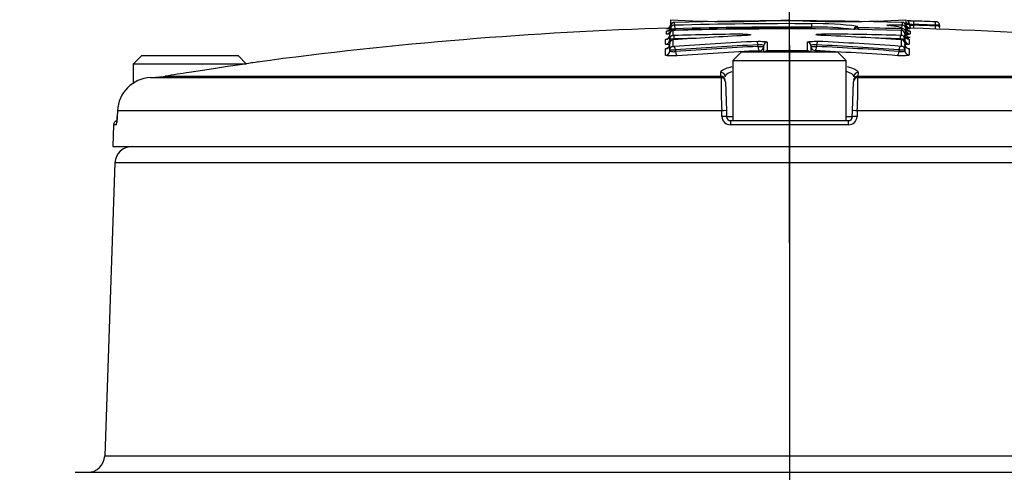
# Paper-space layout 'Sheet1' of a CAD drawing. Units: millimetres. Extents: x 0 to 4158, y 0 to 2940.
# Drawn here: x 2673 to 2788, y 1576 to 1629 of the extents above; entities that cross this region are included whole.
import ezdxf
from ezdxf.enums import TextEntityAlignment as Align
from ezdxf.lldxf.tags import DXFTag

# ---------------------------------------------------------------- set-up
doc = ezdxf.new("R2010")
doc.units = ezdxf.units.MM
doc.header["$LTSCALE"] = 7
for name, color, linetype in [('center line', 7, 'Continuous'), ('Default', 7, 'Continuous'), ('tangent', 7, 'Continuous'), ('TSH-1', 7, 'Continuous'), ('visible', 7, 'Continuous')]:
    doc.layers.add(name, color=color, linetype=linetype)
doc.styles.add('SEACAD_Arial', font='arial.ttf')
tags = doc.linetypes.add('CENTER2', pattern=[28.575, 19.05, -3.175, 3.175, -3.175]).pattern_tags.tags
tags[10:11] = [DXFTag(74, 4), DXFTag(75, 0), DXFTag(340, '0'), DXFTag(46, 0.0), DXFTag(50, 0.0), DXFTag(44, 0.0), DXFTag(45, 0.0)]
tags[8:9] = [DXFTag(74, 4), DXFTag(75, 0), DXFTag(340, '0'), DXFTag(46, 0.0), DXFTag(50, 0.0), DXFTag(44, 0.0), DXFTag(45, 0.0)]
tags[6:7] = [DXFTag(74, 4), DXFTag(75, 0), DXFTag(340, '0'), DXFTag(46, 0.0), DXFTag(50, 0.0), DXFTag(44, 0.0), DXFTag(45, 0.0)]
tags[4:5] = [DXFTag(74, 4), DXFTag(75, 0), DXFTag(340, '0'), DXFTag(46, 0.0), DXFTag(50, 0.0), DXFTag(44, 0.0), DXFTag(45, 0.0)]
doc.dimstyles.new('ISO-InstDr', dxfattribs={"dimtxt": 22.4, "dimasz": 31.36, "dimexe": 11.2, "dimexo": 11.2, "dimgap": 5.6, "dimtad": 1, "dimdec": 0, "dimzin": 0, "dimdsep": 46, "dimtxsty": 'SEACAD_Arial', "dimblk1": '_SE_FILLED', "dimblk2": '_SE_FILLED', "dimsah": 1, "dimcen": 11.2, "dimadec": 0, "dimazin": 0, "dimtfac": 0.5, "dimtofl": 0, "dimtmove": 0, "dimatfit": 3, "dimfxl": 1, "dimtzin": 0, "dimarcsym": 0})

# ---------------------------------------------------------------- blocks, each defined once
blk = doc.blocks.new('SE10')
at = {"layer": 'center line', "color": 7, "linetype": 'CENTER2'}
blk.add_line((2763.22, 1626.12), (2763.22, 1208.12), dxfattribs=at)
at = {"layer": 'tangent', "color": 7, "linetype": 'Continuous'}
for p, q in [((2749.75, 1628.82), (2749.75, 1628.5)), ((2776.43, 1628.5), (2776.43, 1628.82)), ((2777.72, 1628.99), (2777.71, 1628.59)), ((2780.25, 1628.9), (2780.24, 1628.51)), ((2748.87, 1627.47), (2748.87, 1627.79)), ((2749.62, 1627.87), (2749.62, 1627.3)), ((2749.86, 1628.09), (2749.85, 1628.49)), ((2749.86, 1628.09), (2749.86, 1627.94)), ((2749.86, 1627.88), (2749.86, 1627.94)), ((2765.83, 1628.28), (2765.83, 1628.68)), ((2765.83, 1628.13), (2765.83, 1628.28)), ((2765.83, 1628.07), (2765.83, 1628.13)), ((2771.14, 1628.37), (2771.14, 1628.22)), ((2771.24, 1628.21), (2771.24, 1628.01)), ((2776.3, 1627.32), (2776.3, 1627.88)), ((2776.33, 1628.5), (2776.31, 1628.1)), ((2776.32, 1628.09), (2776.32, 1627.89)), ((2777.21, 1628.51), (2777.71, 1628.51)), ((2777.3, 1627.8), (2777.3, 1627.48)), ((2777.71, 1628.51), (2777.7, 1628.15)), ((2777.71, 1628.59), (2777.71, 1628.51)), ((2780.24, 1628.43), (2780.22, 1628.06)), ((2780.24, 1628.43), (2780.24, 1628.51)), ((2748.75, 1626.28), (2748.75, 1626.84)), ((2749.62, 1626.77), (2749.62, 1626.03)), ((2749.73, 1627.3), (2749.74, 1626.9)), ((2749.74, 1626.9), (2749.74, 1626.79)), ((2757.78, 1627.46), (2757.78, 1627.29)), ((2760.62, 1626.53), (2760.62, 1625.52)), ((2765.31, 1625.52), (2765.31, 1626.53)), ((2767.21, 1627.31), (2767.21, 1627.48)), ((2776.19, 1626.92), (2776.2, 1627.31)), ((2776.19, 1626.8), (2776.19, 1626.92)), ((2776.3, 1626.05), (2776.3, 1626.79)), ((2777.18, 1626.86), (2777.18, 1626.3)), ((2748.75, 1625.01), (2748.75, 1625.75)), ((2749.91, 1625.63), (2749.91, 1625.44)), ((2759.54, 1626.02), (2759.54, 1626.21)), ((2759.54, 1626.02), (2760.22, 1626.02)), ((2759.72, 1625.37), (2759.72, 1625.53)), ((2760.72, 1625.51), (2760.72, 1625.37)), ((2765.21, 1625.51), (2765.21, 1625.37)), ((2765.71, 1626.03), (2766.39, 1626.03)), ((2766.21, 1625.53), (2766.21, 1625.37)), ((2766.39, 1626.22), (2766.39, 1626.03)), ((2776.02, 1625.45), (2776.02, 1625.64)), ((2777.18, 1625.77), (2777.18, 1625.03)), ((2690.34, 1622.56), (2755.22, 1622.56)), ((2755.22, 1622.56), (2755.21, 1622.99)), ((2771.24, 1622.99), (2771.22, 1622.56)), ((2771.22, 1622.56), (2836.11, 1622.56)), ((2755.31, 1618.53), (2684.77, 1618.53)), ((2755.33, 1617.85), (2755.31, 1618.53)), ((2771.14, 1618.53), (2771.11, 1617.85)), ((2841.68, 1618.53), (2771.14, 1618.53)), ((2755.88, 1617.85), (2756.6, 1617.85)), ((2769.85, 1617.85), (2770.56, 1617.85)), ((2684.61, 1616.89), (2684.31, 1616.89)), ((2770.11, 1616.89), (2756.34, 1616.89)), ((2841.96, 1612.44), (2684.48, 1612.44)), ((2683.29, 1578.3), (2843.16, 1578.3))]:
    blk.add_line(p, q, dxfattribs=at)
for centre, radius, start, end in [((2749.84, 1628.2), 0.622, 89.2669, 98.5177), ((2776.33, 1628.17), 0.664, 81.8108, 90.4714), ((2756.16, 1744.89), 117, 266.4317, 266.6191), ((2749.88, 1620.46), 7.4, 97.0347, 97.7721), ((2749.67, 1639.66), 11.57, 268.4714, 270.9481), ((2749.81, 1628.97), 0.48, 262.5631, 274.5346), ((2763.22, 1163.03), 465.65, 89.6786, 91.6459), ((2763.22, 1163.03), 465.25, 89.6786, 91.6459), ((2763.22, 1163.03), 465.1, 89.6785, 91.6465), ((2763.22, 1163.03), 465.24, 88.3865, 89.0124), ((2763.22, 1163.03), 465.65, 88.3876, 88.489), ((2776.36, 1628.95), 0.451, 265.1049, 277.8643), ((2776.49, 1635.98), 8.29, 270.9782, 272.1897), ((2776.62, 1625), 3.62, 80.7018, 86.9532), ((2776.44, 1622.43), 5.44, 80.856, 81.8996), ((2777.75, 1631.56), 2.97, 259.4954, 269.2029), ((2764.54, 1213.76), 414.58, 88.2359, 88.2367), ((2763.22, 1163.03), 465.78, 87.9067, 88.2181), ((2763.22, 1163.03), 465.7, 87.9063, 88.2178), ((2780.18, 1625.95), 2.48, 77.0374, 88.6941), ((2749.57, 1633.87), 6.97, 267.2484, 271.3602), ((2763.22, 1163.03), 464.46, 90.6716, 91.6653), ((2763.22, 1163.03), 464.06, 91.3444, 91.6653), ((2763.22, 1163.03), 464.46, 88.3985, 89.5077), ((2763.22, 1163.03), 464.06, 88.3985, 88.7586), ((2776.36, 1633.88), 6.96, 268.6505, 272.7664), ((2776.66, 1632.79), 5.35, 271.9017, 276.8406), ((2749.66, 1633.74), 8.12, 267.0229, 271.792), ((2763.22, 1163.03), 462.48, 89.7536, 90.3105), ((2776.27, 1633.74), 8.11, 268.2168, 272.9939), ((2759.32, 1622.77), 4.1, 182.9243, 185.3513), ((2835.24, 1621.91), 80, 179.6584, 182.4211), ((2691.25, 1621.91), 79.96, 357.5781, 0.3423), ((2767.13, 1622.77), 4.1, 354.6487, 357.0757), ((2756.33, 1617.89), 1, 182.22, 270.1449), ((2770.11, 1617.89), 1, 269.8009, 357.8342)]:
    blk.add_arc(centre, radius, start, end, dxfattribs=at)
for centre, major_axis, ratio, start_param, end_param in [((2748.86, 1628.29), (-0.5, 0), 0.999227, 1.601635, 3.141593), ((2748.86, 1627.97), (-0.5, 0), 0.998541, 2.867278, 3.141593), ((2771.14, 1627.82), (0.4, 0), 0.997666, 1.553814, 2.623646), ((2776.41, 1628.1), (0.4, 0), 0.998542, 0, 1.54248), ((2777.31, 1628.3), (0.5, 0), 0.999227, 3.141593, 4.682134), ((2777.31, 1627.98), (0.5, 0), 0.998541, 3.141593, 4.682134), ((2748.74, 1627.34), (-0.5, 0), 0.997202, 1.601898, 3.141593), ((2748.74, 1626.78), (-0.5, 0), 0.995991, 2.983738, 3.141593), ((2759.4, 1626.21), (-0.02, 0.4), 0.350744, 4.695169, 6.167276), ((2760.62, 1626.13), (0.4, 0), 0.993919, 1.576385, 3.141593), ((2766.53, 1626.22), (-0.019, -0.4), 0.35077, 3.257503, 4.72922), ((2776.29, 1626.92), (0.4, 0), 0.995993, 0, 1.542743), ((2777.19, 1627.36), (0.5, 0), 0.997202, 3.141593, 4.682397), ((2777.19, 1626.79), (0.5, 0), 0.995991, 3.141593, 4.682397), ((2748.74, 1626.25), (0.5, 0), 0.994851, 4.743491, 6.283185), ((2748.74, 1625.51), (0.5, 0), 0.993257, 4.743491, 6.283185), ((2749.77, 1625.63), (-0.029, 0.399), 0.350299, 4.686854, 6.158961), ((2779.48, 1163.03), (0, 463.67), 0.936332, 0.045942, 0.068163), ((2779.48, 1163.03), (0, 463.48), 0.936332, 0.045961, 0.068191), ((2750.09, 1625.44), (-0.036, 0.499), 0.350299, 1.545251, 3.015395), ((2759.72, 1626.02), (-0.025, 0.499), 0.350744, 1.553569, 3.023713), ((2759.72, 1626.02), (0.5, 0), 0.993916, 4.71991, 6.283185), ((2766.21, 1626.03), (-0.5, 0), 0.993916, 0, 1.564384), ((2766.21, 1626.03), (-0.024, -0.499), 0.350769, 0.11788, 1.587634), ((2746.9, 1163.03), (0, 463.65), 0.936329, 6.216065, 6.238284), ((2746.9, 1163.03), (0, 463.46), 0.936329, 6.216037, 6.238266), ((2775.84, 1625.45), (-0.036, -0.499), 0.350332, 0.126199, 1.595953), ((2776.16, 1625.64), (-0.029, -0.399), 0.350333, 3.265819, 4.737535), ((2777.19, 1626.26), (0.5, 0), 0.994849, 3.141593, 4.682397), ((2777.19, 1625.52), (0.5, 0), 0.993257, 3.141593, 4.682397), ((2755.22, 1622.5), (-0.5, -0.017), 0.988593, 3.141593, 4.695102), ((2755.23, 1622.06), (-0.5, -0.017), 0.987655, 3.141593, 4.695102), ((2755.24, 1621.89), (-0.5, -0.017), 0.999063, 3.141593, 4.682145), ((2771.21, 1622.06), (-0.5, 0.017), 0.987655, 4.729676, 6.283185), ((2771.21, 1621.89), (-0.5, 0.017), 0.999063, 4.742633, 6.283185), ((2771.23, 1622.5), (-0.5, 0.017), 0.988593, 4.729676, 6.283185), ((2755.36, 1618.51), (-0.5, -0.017), 0.038569, 3.141593, 4.811594), ((2771.09, 1618.51), (-0.5, 0.017), 0.038569, 4.613184, 6.283185), ((2755.38, 1617.84), (-0.5, -0.017), 0.038556, 3.141593, 4.811262), ((2756.38, 1616.87), (0, -0.5), 0.087264, 3.141593, 4.677482), ((2770.07, 1616.87), (0, 0.5), 0.087264, 4.747296, 6.283185), ((2771.06, 1617.84), (-0.5, 0.017), 0.038556, 4.613516, 6.283185), ((2685.11, 1616.87), (0, 0.5), 0.996185, 1.107779, 1.53589)]:
    blk.add_ellipse(centre, major_axis=major_axis, ratio=ratio, start_param=start_param, end_param=end_param, dxfattribs=at)
for points, knots in [([(2749.36, 1627.97), (2749.36, 1627.96), (2749.41, 1627.94), (2749.6, 1627.94), (2749.73, 1627.94), (2749.86, 1627.94)], [0, 0, 0, 0, 0.5, 0.5, 1, 1, 1, 1]), ([(2771.14, 1628.22), (2771.14, 1628.21), (2771.14, 1628.21), (2771.14, 1628.21), (2771.15, 1628.21), (2771.15, 1628.21), (2771.16, 1628.21), (2771.16, 1628.21), (2771.17, 1628.21), (2771.18, 1628.21), (2771.19, 1628.21), (2771.2, 1628.21), (2771.21, 1628.21), (2771.22, 1628.21), (2771.23, 1628.21), (2771.24, 1628.21)], [0, 0, 0, 0, 0.141026, 0.141026, 0.141026, 0.356325, 0.356325, 0.356325, 0.57111, 0.57111, 0.57111, 0.785543, 0.785543, 0.785543, 1, 1, 1, 1]), ([(2774.83, 1628.46), (2774.71, 1628.47), (2774.64, 1628.48), (2774.58, 1628.5), (2774.61, 1628.51), (2774.75, 1628.52), (2774.87, 1628.53), (2775.16, 1628.53), (2775.33, 1628.53), (2775.5, 1628.52)], [0, 0, 0, 0, 0.25, 0.25, 0.5, 0.5, 0.75, 0.75, 1, 1, 1, 1]), ([(2776.3, 1627.88), (2776.3, 1627.88), (2776.3, 1627.88), (2776.3, 1627.89), (2776.3, 1627.89), (2776.29, 1627.89), (2776.29, 1627.89), (2776.28, 1627.89), (2776.27, 1627.89), (2776.27, 1627.89), (2776.26, 1627.89), (2776.25, 1627.89), (2776.24, 1627.89), (2776.23, 1627.89), (2776.21, 1627.89), (2776.2, 1627.89)], [0, 0, 0, 0, 0.140622, 0.140622, 0.140622, 0.356156, 0.356156, 0.356156, 0.571082, 0.571082, 0.571082, 0.785525, 0.785525, 0.785525, 1, 1, 1, 1]), ([(2776.32, 1628.09), (2776.33, 1628.09), (2776.34, 1628.09), (2776.35, 1628.09), (2776.36, 1628.09), (2776.37, 1628.09), (2776.38, 1628.09), (2776.39, 1628.09), (2776.4, 1628.09), (2776.4, 1628.09), (2776.41, 1628.09), (2776.42, 1628.09), (2776.42, 1628.09), (2776.42, 1628.09), (2776.42, 1628.09), (2776.42, 1628.1)], [0, 0, 0, 0, 0.160649, 0.160649, 0.160649, 0.369906, 0.369906, 0.369906, 0.579676, 0.579676, 0.579676, 0.789852, 0.789852, 0.789852, 1, 1, 1, 1]), ([(2777.21, 1628.7), (2777.21, 1628.7), (2777.15, 1628.7), (2777, 1628.7), (2776.91, 1628.7), (2776.83, 1628.7)], [0, 0, 0, 0, 0.5, 0.5, 0.8478987, 0.8478987, 0.8478987, 0.8478987]), ([(2780.74, 1628.5), (2780.74, 1628.5), (2780.68, 1628.5), (2780.5, 1628.5), (2780.37, 1628.5), (2780.24, 1628.51)], [0, 0, 0, 0, 0.5, 0.5, 1, 1, 1, 1]), ([(2749.23, 1627.44), (2749.21, 1627.44), (2749.19, 1627.44), (2749.07, 1627.44), (2749, 1627.45), (2748.9, 1627.46), (2748.87, 1627.46), (2748.87, 1627.47)], [0.4469652, 0.4469652, 0.4469652, 0.4469652, 0.5, 0.5, 0.75, 0.75, 1, 1, 1, 1]), ([(2749.24, 1626.78), (2749.24, 1626.76), (2749.29, 1626.74), (2749.4, 1626.72), (2749.42, 1626.72), (2749.44, 1626.72)], [0, 0, 0, 0, 0.5, 0.5, 0.6002582, 0.6002582, 0.6002582, 0.6002582]), ([(2749.62, 1627.3), (2749.62, 1627.3), (2749.63, 1627.3), (2749.63, 1627.3), (2749.63, 1627.3), (2749.63, 1627.3), (2749.64, 1627.3), (2749.65, 1627.3), (2749.65, 1627.3), (2749.66, 1627.3), (2749.67, 1627.3), (2749.68, 1627.3), (2749.69, 1627.3), (2749.7, 1627.3), (2749.71, 1627.3), (2749.73, 1627.3)], [0, 0, 0, 0, 0.144303, 0.144303, 0.144303, 0.358689, 0.358689, 0.358689, 0.572478, 0.572478, 0.572478, 0.78624, 0.78624, 0.78624, 1, 1, 1, 1]), ([(2757.78, 1627.46), (2757.99, 1627.47), (2758.19, 1627.46), (2758.51, 1627.44), (2758.62, 1627.43), (2758.7, 1627.39), (2758.67, 1627.37), (2758.53, 1627.34), (2758.47, 1627.33), (2758.31, 1627.32), (2758.23, 1627.31), (2758.13, 1627.31)], [0, 0, 0, 0, 0.25, 0.25, 0.5, 0.5, 0.75, 0.75, 0.875, 0.875, 1, 1, 1, 1]), ([(2759.4, 1626.61), (2759.47, 1626.62), (2759.54, 1626.62), (2759.68, 1626.62), (2759.76, 1626.62), (2759.97, 1626.62), (2760.11, 1626.62), (2760.35, 1626.6), (2760.45, 1626.59), (2760.58, 1626.56), (2760.62, 1626.54), (2760.62, 1626.53)], [0, 0, 0, 0, 0.125, 0.125, 0.25, 0.25, 0.5, 0.5, 0.75, 0.75, 1, 1, 1, 1]), ([(2765.31, 1626.53), (2765.31, 1626.54), (2765.32, 1626.55), (2765.35, 1626.56), (2765.38, 1626.57), (2765.48, 1626.59), (2765.58, 1626.6), (2765.82, 1626.62), (2765.96, 1626.62), (2766.24, 1626.63), (2766.39, 1626.62), (2766.53, 1626.62)], [0, 0, 0, 0, 0.125, 0.125, 0.25, 0.25, 0.5, 0.5, 0.75, 0.75, 1, 1, 1, 1]), ([(2766.89, 1627.32), (2766.79, 1627.32), (2766.71, 1627.33), (2766.63, 1627.34), (2766.55, 1627.34), (2766.49, 1627.35), (2766.44, 1627.36), (2766.38, 1627.37), (2766.35, 1627.38), (2766.33, 1627.39), (2766.31, 1627.4), (2766.31, 1627.41), (2766.32, 1627.41), (2766.34, 1627.42), (2766.37, 1627.43), (2766.42, 1627.44), (2766.47, 1627.45), (2766.53, 1627.46), (2766.6, 1627.46), (2766.68, 1627.47), (2766.76, 1627.47), (2766.86, 1627.47), (2766.95, 1627.48), (2767.05, 1627.48), (2767.15, 1627.48), (2767.17, 1627.48), (2767.19, 1627.48), (2767.21, 1627.48)], [0, 0, 0, 0, 0.1216, 0.1216, 0.1216, 0.243175, 0.243175, 0.243175, 0.365122, 0.365122, 0.365122, 0.48747, 0.48747, 0.48747, 0.609933, 0.609933, 0.609933, 0.73217, 0.73217, 0.73217, 0.853941, 0.853941, 0.853941, 0.975212, 0.975212, 0.975212, 1, 1, 1, 1]), ([(2776.2, 1627.31), (2776.21, 1627.31), (2776.22, 1627.31), (2776.22, 1627.31), (2776.24, 1627.31), (2776.25, 1627.31), (2776.26, 1627.31), (2776.27, 1627.31), (2776.27, 1627.31), (2776.28, 1627.31), (2776.29, 1627.32), (2776.29, 1627.32), (2776.3, 1627.32), (2776.3, 1627.32), (2776.3, 1627.32), (2776.3, 1627.32)], [0, 0, 0, 0, 0.139259, 0.139259, 0.139259, 0.353465, 0.353465, 0.353465, 0.568554, 0.568554, 0.568554, 0.784299, 0.784299, 0.784299, 1, 1, 1, 1]), ([(2776.49, 1626.73), (2776.51, 1626.74), (2776.53, 1626.74), (2776.64, 1626.75), (2776.69, 1626.77), (2776.69, 1626.79)], [0.4110998, 0.4110998, 0.4110998, 0.4110998, 0.5, 0.5, 1, 1, 1, 1]), ([(2777.3, 1627.07), (2777.3, 1627.06), (2777.28, 1627.06), (2777.18, 1627.04), (2777.11, 1627.04), (2776.96, 1627.03), (2776.9, 1627.03), (2776.83, 1627.03)], [0, 0, 0, 0, 0.25, 0.25, 0.5, 0.5, 0.6483682, 0.6483682, 0.6483682, 0.6483682]), ([(2777.03, 1626.9), (2777.06, 1626.9), (2777.08, 1626.9), (2777.15, 1626.88), (2777.18, 1626.87), (2777.18, 1626.86)], [0.6459736, 0.6459736, 0.6459736, 0.6459736, 0.75, 0.75, 1, 1, 1, 1]), ([(2749.22, 1626.22), (2749.16, 1626.22), (2749.1, 1626.22), (2748.95, 1626.23), (2748.88, 1626.24), (2748.78, 1626.26), (2748.75, 1626.27), (2748.75, 1626.28)], [0.3532989, 0.3532989, 0.3532989, 0.3532989, 0.5, 0.5, 0.75, 0.75, 1, 1, 1, 1]), ([(2748.75, 1625.75), (2748.75, 1625.77), (2748.81, 1625.79), (2748.92, 1625.81), (2748.93, 1625.81), (2748.94, 1625.82)], [0, 0, 0, 0, 0.5, 0.5, 0.5283308, 0.5283308, 0.5283308, 0.5283308]), ([(2749.24, 1625.51), (2749.24, 1625.47), (2749.32, 1625.44), (2749.52, 1625.42), (2749.59, 1625.41), (2749.75, 1625.42), (2749.84, 1625.42), (2749.91, 1625.44)], [0, 0, 0, 0, 0.5, 0.5, 0.75, 0.75, 1, 1, 1, 1]), ([(2749.62, 1626.03), (2749.62, 1626.03), (2749.63, 1626.03), (2749.63, 1626.03), (2749.63, 1626.03), (2749.64, 1626.03), (2749.64, 1626.03), (2749.65, 1626.02), (2749.66, 1626.02), (2749.66, 1626.02), (2749.67, 1626.02), (2749.68, 1626.02), (2749.69, 1626.02), (2749.7, 1626.02), (2749.72, 1626.02), (2749.73, 1626.02), (2749.74, 1626.02), (2749.75, 1626.02), (2749.76, 1626.02)], [0, 0, 0, 0, 0.131221, 0.131221, 0.131221, 0.305568, 0.305568, 0.305568, 0.479052, 0.479052, 0.479052, 0.652407, 0.652407, 0.652407, 0.826221, 0.826221, 0.826221, 1, 1, 1, 1]), ([(2760.22, 1626.13), (2760.22, 1626.16), (2760.14, 1626.19), (2759.87, 1626.23), (2759.7, 1626.23), (2759.54, 1626.21)], [0, 0, 0, 0, 0.5, 0.5, 1, 1, 1, 1]), ([(2760.62, 1625.52), (2760.62, 1625.52), (2760.62, 1625.52), (2760.62, 1625.52), (2760.62, 1625.52), (2760.63, 1625.52), (2760.63, 1625.51), (2760.64, 1625.51), (2760.65, 1625.51), (2760.65, 1625.51), (2760.66, 1625.51), (2760.67, 1625.51), (2760.68, 1625.51), (2760.69, 1625.51), (2760.71, 1625.51), (2760.72, 1625.51)], [0, 0, 0, 0, 0.146363, 0.146363, 0.146363, 0.361343, 0.361343, 0.361343, 0.574675, 0.574675, 0.574675, 0.787316, 0.787316, 0.787316, 1, 1, 1, 1]), ([(2765.21, 1625.51), (2765.22, 1625.51), (2765.23, 1625.51), (2765.23, 1625.51), (2765.24, 1625.51), (2765.25, 1625.51), (2765.26, 1625.51), (2765.27, 1625.51), (2765.28, 1625.51), (2765.29, 1625.52), (2765.3, 1625.52), (2765.3, 1625.52), (2765.31, 1625.52), (2765.31, 1625.52), (2765.31, 1625.52), (2765.31, 1625.52)], [0, 0, 0, 0, 0.134869, 0.134869, 0.134869, 0.349407, 0.349407, 0.349407, 0.565699, 0.565699, 0.565699, 0.782877, 0.782877, 0.782877, 1, 1, 1, 1]), ([(2766.39, 1626.22), (2766.31, 1626.23), (2766.23, 1626.23), (2766.07, 1626.23), (2765.99, 1626.22), (2765.79, 1626.2), (2765.71, 1626.16), (2765.71, 1626.13)], [0, 0, 0, 0, 0.25, 0.25, 0.5, 0.5, 1, 1, 1, 1]), ([(2776.02, 1625.45), (2776.09, 1625.44), (2776.17, 1625.43), (2776.33, 1625.43), (2776.41, 1625.43), (2776.61, 1625.45), (2776.69, 1625.48), (2776.69, 1625.52)], [0, 0, 0, 0, 0.25, 0.25, 0.5, 0.5, 1, 1, 1, 1]), ([(2776.17, 1626.04), (2776.18, 1626.04), (2776.18, 1626.04), (2776.19, 1626.04), (2776.2, 1626.04), (2776.21, 1626.04), (2776.22, 1626.04), (2776.24, 1626.04), (2776.25, 1626.04), (2776.26, 1626.04), (2776.27, 1626.04), (2776.27, 1626.04), (2776.28, 1626.04), (2776.29, 1626.04), (2776.29, 1626.04), (2776.3, 1626.04), (2776.3, 1626.04), (2776.3, 1626.04), (2776.3, 1626.05)], [0, 0, 0, 0, 0.124667, 0.124667, 0.124667, 0.298066, 0.298066, 0.298066, 0.472235, 0.472235, 0.472235, 0.64762, 0.64762, 0.64762, 0.823837, 0.823837, 0.823837, 1, 1, 1, 1]), ([(2777.18, 1626.3), (2777.18, 1626.27), (2777.07, 1626.25), (2776.83, 1626.24), (2776.77, 1626.24), (2776.7, 1626.23)], [0, 0, 0, 0, 0.5, 0.5, 0.6499315, 0.6499315, 0.6499315, 0.6499315]), ([(2776.99, 1625.83), (2776.99, 1625.83), (2777, 1625.83), (2777.12, 1625.81), (2777.18, 1625.79), (2777.18, 1625.77)], [0.4818168, 0.4818168, 0.4818168, 0.4818168, 0.5, 0.5, 1, 1, 1, 1]), ([(2750.1, 1624.94), (2749.95, 1624.93), (2749.79, 1624.92), (2749.47, 1624.92), (2749.31, 1624.92), (2749.05, 1624.93), (2748.94, 1624.94), (2748.83, 1624.97), (2748.8, 1624.97), (2748.76, 1624.99), (2748.75, 1625), (2748.75, 1625.01)], [0, 0, 0, 0, 0.25, 0.25, 0.5, 0.5, 0.75, 0.75, 0.875, 0.875, 1, 1, 1, 1]), ([(2777.18, 1625.03), (2777.18, 1625.01), (2777.14, 1624.99), (2776.99, 1624.96), (2776.88, 1624.95), (2776.62, 1624.93), (2776.46, 1624.93), (2776.22, 1624.94), (2776.14, 1624.94), (2775.98, 1624.94), (2775.9, 1624.95), (2775.83, 1624.95)], [0, 0, 0, 0, 0.25, 0.25, 0.5, 0.5, 0.75, 0.75, 0.875, 0.875, 1, 1, 1, 1]), ([(2684.61, 1616.89), (2684.63, 1616.89), (2684.66, 1616.99), (2684.7, 1617.26), (2684.71, 1617.36), (2684.73, 1617.6), (2684.74, 1617.72), (2684.74, 1617.85)], [0, 0, 0, 0, 0.5, 0.5, 0.75, 0.75, 1, 1, 1, 1])]:
    blk.add_open_spline(points, degree=3, knots=knots, dxfattribs=at)
for points in [[(2776.72, 1627.95), (2776.78, 1627.96), (2776.81, 1627.97), (2776.81, 1627.98)], [(2748.75, 1626.84), (2748.75, 1626.86), (2748.81, 1626.87), (2748.91, 1626.89)], [(2776.69, 1627.53), (2776.77, 1627.54), (2776.82, 1627.55), (2776.81, 1627.57)], [(2755.21, 1622.99), (2755.21, 1623.03), (2755.22, 1623.07), (2755.24, 1623.11)], [(2771.23, 1623.06), (2771.23, 1623.04), (2771.24, 1623.02), (2771.24, 1622.99)]]:
    blk.add_open_spline(points, degree=3, dxfattribs=at)
at = {"layer": 'visible', "color": 7, "linetype": 'Continuous'}
for p, q in [((2749.35, 1629.13), (2749.35, 1628.61)), ((2763.09, 1629.01), (2763.09, 1629.11)), ((2776.83, 1628.62), (2776.83, 1629.13)), ((2749.36, 1628.1), (2749.36, 1628.42)), ((2749.36, 1627.97), (2749.36, 1628.1)), ((2776.81, 1628.42), (2776.81, 1628.1)), ((2776.81, 1628.1), (2776.81, 1627.98)), ((2776.81, 1627.57), (2776.81, 1627.7)), ((2777.21, 1628.7), (2777.21, 1628.57)), ((2780.74, 1628.5), (2780.74, 1628.36)), ((2749.24, 1626.91), (2749.24, 1627.47)), ((2749.24, 1626.78), (2749.24, 1626.91)), ((2776.69, 1627.49), (2776.69, 1626.92)), ((2776.69, 1626.92), (2776.69, 1626.79)), ((2749.24, 1625.63), (2749.24, 1626.38)), ((2749.24, 1625.51), (2749.24, 1625.63)), ((2757.6, 1625.37), (2756.6, 1624.37)), ((2768.85, 1625.37), (2757.6, 1625.37)), ((2760.22, 1625.37), (2760.22, 1626.13)), ((2765.71, 1626.13), (2765.71, 1625.37)), ((2769.85, 1624.37), (2768.85, 1625.37)), ((2776.69, 1626.39), (2776.69, 1625.65)), ((2776.69, 1625.65), (2776.69, 1625.52)), ((2687.6, 1624.97), (2686.6, 1623.97)), ((2687.6, 1624.97), (2698.85, 1624.97)), ((2699.85, 1623.97), (2698.85, 1624.97)), ((2756.6, 1624.37), (2769.85, 1624.37)), ((2756.6, 1624.37), (2756.6, 1617.37)), ((2769.85, 1617.37), (2769.85, 1624.37)), ((2699.85, 1623.97), (2686.6, 1623.97)), ((2686.6, 1623.97), (2686.6, 1621.7)), ((2688.62, 1622.39), (2755.24, 1622.39)), ((2755.72, 1622.52), (2755.72, 1622.47)), ((2755.74, 1621.9), (2755.86, 1618.53)), ((2770.59, 1618.53), (2770.71, 1621.9)), ((2770.73, 1622.47), (2770.73, 1622.52)), ((2771.21, 1622.39), (2837.83, 1622.39)), ((2684.77, 1618.53), (2684.74, 1617.85)), ((2755.86, 1618.53), (2755.88, 1617.85)), ((2770.56, 1617.85), (2770.59, 1618.53)), ((2756.38, 1617.37), (2770.07, 1617.37)), ((2684.31, 1616.89), (2684.22, 1614.37)), ((2684.22, 1614.37), (2842.22, 1614.37)), ((2684.48, 1612.44), (2683.29, 1578.3)), ((2679.84, 1576.37), (2729.15, 1576.37)), ((2729.15, 1576.37), (2780.48, 1576.37)), ((2780.48, 1576.37), (2846.84, 1576.37))]:
    blk.add_line(p, q, dxfattribs=at)
for centre, radius, start, end in [((2756.39, 1750.2), 121.27, 266.6694, 273.1637), ((2763.22, 1163.03), 465.98, 88.3887, 91.6448), ((2769.71, 1747.85), 118.93, 266.8061, 273.4282), ((2777.71, 1637.03), 8.03, 267.5354, 270.0718), ((2763.22, 1163.03), 466.18, 87.9067, 88.2181), ((2763.22, 1163.03), 465.34, 91.7078, 97.6718), ((2748.86, 1628.62), 0.5, 271.7596, 359.9802), ((2747.93, 1628.39), 1.43, 349.9186, 356.2693), ((2749.72, 1628.43), 0.355, 130.2952, 182.6462), ((2763.22, 1163.03), 465.04, 88.4005, 91.6632), ((2766.41, 1592.93), 35.75, 82.3876, 90.9155), ((2766.3, 1596.36), 31.93, 82.0211, 90.8456), ((2771.14, 1627.96), 0.405, 89.7349, 178.5195), ((2776.34, 1628.91), 0.813, 266.9585, 268.8632), ((2776.46, 1627.72), 0.349, 356.614, 39.9276), ((2777.31, 1628.63), 0.5, 180.0198, 268.2738), ((2777.1, 1628.25), 0.284, 171.4232, 210.1014), ((2769.97, 1735.02), 107.15, 273.7061, 273.922), ((2763.22, 1163.03), 465.34, 82.3281, 88.2613), ((2777.17, 1627.52), 0.357, 172.5288, 216.9123), ((2688.79, 1618.37), 4.02, 92.4001, 177.6771), ((2687.96, 1637.58), 15.21, 272.4788, 279.0042), ((2763.22, 1162.77), 465.53, 98.6573, 99.0069), ((2684.81, 1616.87), 0.5, 102.6733, 178), ((2756.38, 1617.87), 0.5, 182, 270), ((2770.07, 1617.87), 0.5, 270, 358), ((2686.48, 1612.37), 2, 90, 178), ((2681.29, 1578.37), 2, 270, 358)]:
    blk.add_arc(centre, radius, start, end, dxfattribs=at)
for centre, major_axis, ratio, start_param, end_param in [((2749.76, 1628.42), (-0.4, 0), 0.999228, 4.741289, 6.283185), ((2776.41, 1628.42), (0.4, 0), 0.999228, 0, 1.54248), ((2776.81, 1628.7), (-0.4, 0), 0.999845, 3.141593, 4.245758), ((2780.34, 1628.5), (-0.4, 0), 0.999662, 3.141593, 4.216299), ((2748.86, 1627.97), (-0.5, 0), 0.998541, 1.601635, 2.867278), ((2749.64, 1627.47), (0.4, 0), 0.997204, 1.599959, 3.141593), ((2749.76, 1628.1), (-0.4, 0), 0.998542, 4.741289, 6.283185), ((2776.29, 1627.49), (0.4, 0), 0.997204, 0, 1.542743), ((2776.41, 1627.7), (-0.35, -0.194), 0.996848, 3.293925, 4.177812), ((2777.71, 1628.57), (-0.5, 0), 0.999845, 0, 0.822615), ((2748.74, 1626.78), (-0.5, 0), 0.995991, 1.601898, 2.983738), ((2749.64, 1626.91), (0.4, 0), 0.995993, 1.599959, 3.141593), ((2749.64, 1626.38), (0.4, 0), 0.994854, 1.599959, 3.141593), ((2749.7, 1626.39), (0.029, -0.399), 0.393032, 3.031448, 3.139277), ((2778.19, 1163.03), (0, 464.79), 0.919149, 0.046962, 0.066768), ((2779.36, 1163.03), (0, 464.07), 0.936332, 0.045942, 0.068163), ((2765.31, 1626.13), (0.4, 0), 0.993919, 0, 1.566317), ((2747.03, 1163.03), (0, 464.05), 0.936329, 6.216065, 6.238284), ((2749.05, 1163.03), (0, 464.68), 0.932568, 6.220394, 6.242002), ((2776.23, 1626.4), (-0.027, -0.399), 0.360283, 3.14606, 3.250186), ((2776.29, 1626.39), (0.4, 0), 0.994852, 0, 1.542743), ((2777.31, 1627.57), (0.437, 0.243), 0.996847, 3.1917, 4.175987), ((2749.64, 1625.63), (0.4, 0), 0.993261, 1.599959, 3.141593), ((2779.64, 1163.03), (0, 462.98), 0.936332, 0.045961, 0.068191), ((2760.62, 1625.12), (0.4, 0), 0.991759, 1.576385, 2.469896), ((2765.31, 1625.13), (0.4, 0), 0.991759, 0.663282, 1.566317), ((2746.74, 1163.03), (0, 462.96), 0.936329, 6.216037, 6.238266), ((2776.29, 1625.65), (0.4, 0), 0.993261, 0, 1.542743)]:
    blk.add_ellipse(centre, major_axis=major_axis, ratio=ratio, start_param=start_param, end_param=end_param, dxfattribs=at)
for points, knots in [([(2749.85, 1628.82), (2749.85, 1628.82), (2749.83, 1628.82), (2749.79, 1628.82), (2749.74, 1628.82), (2749.69, 1628.81), (2749.61, 1628.79), (2749.54, 1628.76), (2749.5, 1628.72), (2749.49, 1628.7)], [0, 0, 0, 0, 0.012333, 0.136523, 0.271119, 0.451698, 0.596923, 0.853365, 1, 1, 1, 1]), ([(2776.71, 1628.69), (2776.7, 1628.71), (2776.66, 1628.74), (2776.59, 1628.78), (2776.53, 1628.81), (2776.48, 1628.82), (2776.45, 1628.82), (2776.41, 1628.83), (2776.37, 1628.83), (2776.33, 1628.83), (2776.31, 1628.83), (2776.3, 1628.83)], [0, 0, 0, 0, 0.16706, 0.337894, 0.47823, 0.587149, 0.659133, 0.734466, 0.869766, 0.973487, 1, 1, 1, 1]), ([(2777.25, 1628.15), (2777.25, 1628.15), (2777.25, 1628.15), (2777.23, 1628.15), (2777.13, 1628.19), (2776.99, 1628.29), (2776.87, 1628.47), (2776.85, 1628.68), (2776.89, 1628.78), (2776.91, 1628.82)], [0.6570031, 0.6570031, 0.6570031, 0.6570031, 0.6670066, 0.782149, 0.8378892, 0.883578, 0.927398, 0.9720977, 1, 1, 1, 1]), ([(2777.37, 1629), (2777.26, 1629.01), (2777.14, 1629.01), (2777.05, 1629.02), (2777.02, 1629.02)], [0, 0, 0, 0, 0.2616631, 0.3572918, 0.3572918, 0.3572918, 0.3572918]), ([(2780.53, 1628.85), (2780.5, 1628.86), (2780.47, 1628.88), (2780.42, 1628.89), (2780.38, 1628.9), (2780.36, 1628.9), (2780.33, 1628.9), (2780.3, 1628.9), (2780.27, 1628.9), (2780.25, 1628.9)], [0, 0, 0, 0, 0.220647, 0.39272, 0.506972, 0.582273, 0.701443, 0.868494, 1, 1, 1, 1]), ([(2749.33, 1628.14), (2749.31, 1628.09), (2749.28, 1628.01), (2749.19, 1627.91), (2749.11, 1627.86), (2749.04, 1627.83), (2749, 1627.81), (2748.98, 1627.81), (2748.98, 1627.81), (2748.98, 1627.81), (2748.98, 1627.81)], [0, 0, 0, 0, 0.078246, 0.1440157, 0.1991494, 0.2418382, 0.2712772, 0.2972454, 0.3294115, 0.3311566, 0.3311566, 0.3311566, 0.3311566]), ([(2749.73, 1627.88), (2749.72, 1627.88), (2749.71, 1627.88), (2749.7, 1627.88), (2749.69, 1627.88), (2749.68, 1627.88), (2749.67, 1627.88), (2749.66, 1627.88), (2749.65, 1627.88), (2749.65, 1627.87), (2749.64, 1627.87), (2749.63, 1627.87), (2749.63, 1627.87), (2749.63, 1627.87), (2749.62, 1627.87), (2749.62, 1627.87)], [0, 0, 0, 0, 0.137273, 0.137273, 0.137273, 0.352686, 0.352686, 0.352686, 0.568478, 0.568478, 0.568478, 0.784237, 0.784237, 0.784237, 1, 1, 1, 1]), ([(2774.86, 1628.46), (2774.85, 1628.46), (2774.79, 1628.46), (2774.73, 1628.47), (2774.71, 1628.47), (2774.72, 1628.47), (2774.74, 1628.46), (2774.76, 1628.46), (2774.77, 1628.45)], [0, 0, 0, 0, 0.0534979, 0.2597244, 0.3796371, 0.4575181, 0.5123181, 0.5446051, 0.5446051, 0.5446051, 0.5446051]), ([(2776.42, 1628.1), (2776.41, 1628.13), (2776.36, 1628.16), (2776.23, 1628.22), (2776.14, 1628.25), (2775.96, 1628.3), (2775.9, 1628.31), (2775.74, 1628.34), (2775.66, 1628.36), (2775.46, 1628.39), (2775.36, 1628.4), (2775.12, 1628.43), (2774.98, 1628.44), (2774.83, 1628.46)], [0, 0, 0, 0, 0.25, 0.25, 0.5, 0.5, 0.625, 0.625, 0.75, 0.75, 0.875, 0.875, 1, 1, 1, 1]), ([(2776.68, 1627.57), (2776.67, 1627.61), (2776.65, 1627.68), (2776.58, 1627.76), (2776.51, 1627.82), (2776.44, 1627.86), (2776.38, 1627.88), (2776.33, 1627.89), (2776.28, 1627.89), (2776.22, 1627.89), (2776.19, 1627.9), (2776.18, 1627.9)], [0, 0, 0, 0, 0.168329, 0.327738, 0.463533, 0.578967, 0.674868, 0.751875, 0.851748, 0.951628, 1, 1, 1, 1]), ([(2777.15, 1627.82), (2777.17, 1627.82), (2777.19, 1627.82), (2777.2, 1627.82), (2777.18, 1627.82), (2777.13, 1627.83), (2777.06, 1627.87), (2776.96, 1627.94), (2776.88, 1628.03), (2776.86, 1628.09), (2776.86, 1628.11)], [0.577916, 0.577916, 0.577916, 0.577916, 0.6377704, 0.7000624, 0.7394374, 0.7700171, 0.8134334, 0.8894807, 0.9729432, 1, 1, 1, 1]), ([(2749.22, 1627.3), (2749.22, 1627.26), (2749.22, 1627.18), (2749.16, 1627.07), (2749.08, 1626.97), (2749, 1626.92), (2748.94, 1626.89), (2748.92, 1626.88), (2748.91, 1626.88), (2748.91, 1626.88), (2748.91, 1626.88)], [0, 0, 0, 0, 0.0549595, 0.1353639, 0.2019284, 0.2569959, 0.2986903, 0.3326962, 0.3695972, 0.3704518, 0.3704518, 0.3704518, 0.3704518]), ([(2758.53, 1627.35), (2758.53, 1627.35), (2758.52, 1627.35), (2758.49, 1627.34), (2758.41, 1627.33), (2758.27, 1627.32), (2758.16, 1627.31), (2758.11, 1627.31)], [0.460896, 0.460896, 0.460896, 0.460896, 0.4926993, 0.5789481, 0.7054459, 0.8852496, 1, 1, 1, 1]), ([(2766.91, 1627.32), (2766.89, 1627.32), (2766.78, 1627.33), (2766.63, 1627.34), (2766.5, 1627.35), (2766.47, 1627.36), (2766.47, 1627.36), (2766.47, 1627.36)], [0, 0, 0, 0, 0.0320229, 0.2621856, 0.4268022, 0.5221739, 0.5510668, 0.5510668, 0.5510668, 0.5510668]), ([(2776.69, 1626.4), (2776.68, 1626.45), (2776.68, 1626.52), (2776.62, 1626.62), (2776.56, 1626.7), (2776.48, 1626.74), (2776.41, 1626.77), (2776.35, 1626.79), (2776.29, 1626.8), (2776.25, 1626.8), (2776.23, 1626.8)], [0, 0, 0, 0, 0.164991, 0.339232, 0.485581, 0.611736, 0.718661, 0.811348, 0.915997, 1, 1, 1, 1]), ([(2777.02, 1626.9), (2777.02, 1626.9), (2777.02, 1626.9), (2777, 1626.9), (2776.95, 1626.92), (2776.87, 1626.97), (2776.77, 1627.07), (2776.7, 1627.22), (2776.7, 1627.31), (2776.7, 1627.36)], [0.609582, 0.609582, 0.609582, 0.609582, 0.6314454, 0.6707845, 0.7091283, 0.7618475, 0.8410675, 0.929981, 1, 1, 1, 1]), ([(2749.23, 1626.22), (2749.23, 1626.2), (2749.23, 1626.13), (2749.18, 1626.02), (2749.11, 1625.91), (2749.03, 1625.85), (2748.97, 1625.82), (2748.95, 1625.81), (2748.94, 1625.81), (2748.94, 1625.81)], [0, 0, 0, 0, 0.0364113, 0.1455652, 0.2346203, 0.3087705, 0.3670551, 0.4125128, 0.4535344, 0.4535344, 0.4535344, 0.4535344]), ([(2776.98, 1625.82), (2776.98, 1625.82), (2776.98, 1625.82), (2776.96, 1625.83), (2776.9, 1625.86), (2776.81, 1625.93), (2776.73, 1626.06), (2776.69, 1626.18), (2776.7, 1626.25), (2776.7, 1626.26)], [0.5182857, 0.5182857, 0.5182857, 0.5182857, 0.5515137, 0.6071238, 0.665124, 0.7475001, 0.8570644, 0.9774165, 1, 1, 1, 1]), ([(2701.2, 1624.22), (2701.2, 1624.22), (2700.99, 1624.19), (2700.18, 1624.06), (2699.58, 1623.97), (2697.32, 1623.63), (2695.26, 1623.32), (2693.15, 1622.99)], [0.5002822, 0.5002822, 0.5002822, 0.5002822, 0.625, 0.625, 0.75, 0.75, 1, 1, 1, 1]), ([(2755.24, 1623.11), (2755.31, 1623.23), (2755.5, 1623.35), (2756, 1623.53), (2756.24, 1623.6), (2756.52, 1623.67)], [0.029009, 0.029009, 0.029009, 0.029009, 0.125, 0.125, 0.1863064, 0.1863064, 0.1863064, 0.1863064]), ([(2756.51, 1623.07), (2756.42, 1623.04), (2756.34, 1623.01), (2755.9, 1622.84), (2755.71, 1622.68), (2755.72, 1622.52)], [0.8507714, 0.8507714, 0.8507714, 0.8507714, 0.875, 0.875, 1, 1, 1, 1]), ([(2684.74, 1617.84), (2684.73, 1617.78), (2684.73, 1617.63), (2684.71, 1617.38), (2684.68, 1617.18), (2684.67, 1617.09), (2684.66, 1617.07), (2684.66, 1617.07), (2684.67, 1617.09), (2684.67, 1617.09)], [0, 0, 0, 0, 0.0835308, 0.2686824, 0.4262703, 0.537244, 0.6014896, 0.6470337, 0.6606345, 0.6606345, 0.6606345, 0.6606345])]:
    blk.add_open_spline(points, degree=3, knots=knots, dxfattribs=at)
for points in [[(2780.78, 1628.16), (2780.74, 1628.27), (2780.73, 1628.34), (2780.74, 1628.36)], [(2776.69, 1627.49), (2776.69, 1627.53), (2776.69, 1627.56), (2776.68, 1627.57)], [(2770.73, 1622.52), (2770.73, 1622.72), (2770.44, 1622.91), (2769.88, 1623.09)], [(2769.94, 1623.67), (2770.7, 1623.49), (2771.15, 1623.28), (2771.23, 1623.06)]]:
    blk.add_open_spline(points, degree=3, dxfattribs=at)
blk = doc.blocks.new('DMBLK6819')
at = {"layer": 'Default', "linetype": 'Continuous'}
for points in [[(2794.58, 1860.35), (2763.22, 1855.12), (2794.58, 1849.89)], [(2961.31, 1860.35), (2961.31, 1849.89), (2992.67, 1855.12)]]:
    blk.add_hatch(color=7, dxfattribs=at).paths.add_polyline_path(points)
at = {"layer": 'Default', "color": 7, "linetype": 'Continuous'}
for p, q in [((2763.22, 1603.07), (2763.22, 1866.32)), ((2992.67, 1640.33), (2992.67, 1866.32)), ((2992.67, 1855.12), (2763.22, 1855.12))]:
    blk.add_line(p, q, dxfattribs=at)
at = {"layer": 'Default', "color": 7, "linetype": 'Continuous', "style": 'SEACAD_Arial'}
for s, p in [('229', (2841.67, 1910)), ('(', (2820.24, 1883.12)), (')', (2925.43, 1883.12)), ('9.03"', (2841.67, 1883.12))]:
    blk.add_text(s, height=22.4, dxfattribs=at).set_placement(p, align=Align.TOP_LEFT)
blk = doc.blocks.new('_SE_FILLED')
at = {"color": 0}
blk.add_line((0, 0), (-1, 0), dxfattribs=at)
blk.add_solid([(0, 0), (-1, -0.1665), (-1, 0.1665), (0, 0)], dxfattribs=at)
blk = doc.blocks.new('DMBLK6820')
at = {"layer": 'Default', "linetype": 'Continuous'}
for points in [[(2518.58, 1860.35), (2487.22, 1855.12), (2518.58, 1849.89)], [(2731.86, 1860.35), (2731.86, 1849.89), (2763.22, 1855.12)]]:
    blk.add_hatch(color=7, dxfattribs=at).paths.add_polyline_path(points)
at = {"layer": 'Default', "color": 7, "linetype": 'Continuous'}
for p, q in [((2487.22, 1290.07), (2487.22, 1866.32)), ((2763.22, 1637.32), (2763.22, 1866.32)), ((2763.22, 1855.12), (2487.22, 1855.12))]:
    blk.add_line(p, q, dxfattribs=at)
at = {"layer": 'Default', "color": 7, "linetype": 'Continuous', "style": 'SEACAD_Arial'}
for s, p in [('276', (2580.18, 1910)), ('(', (2558.75, 1883.12)), (')', (2681.47, 1883.12)), ('10.87"', (2580.18, 1883.12))]:
    blk.add_text(s, height=22.4, dxfattribs=at).set_placement(p, align=Align.TOP_LEFT)
blk = doc.blocks.new('DMBLK6821')
at = {"layer": 'Default', "linetype": 'Continuous'}
for points in [[(2429.08, 1927.55), (2397.72, 1922.32), (2429.08, 1917.09)], [(2731.86, 1927.55), (2731.86, 1917.09), (2763.22, 1922.32)]]:
    blk.add_hatch(color=7, dxfattribs=at).paths.add_polyline_path(points)
at = {"layer": 'Default', "color": 7, "linetype": 'Continuous'}
for p, q in [((2397.72, 1483.07), (2397.72, 1933.52)), ((2763.22, 1637.32), (2763.22, 1933.52)), ((2763.22, 1922.32), (2397.72, 1922.32))]:
    blk.add_line(p, q, dxfattribs=at)
at = {"layer": 'Default', "color": 7, "linetype": 'Continuous', "style": 'SEACAD_Arial'}
for s, p in [('366', (2535.43, 1977.2)), ('(', (2514, 1950.32)), (')', (2636.72, 1950.32)), ('14.39"', (2535.43, 1950.32))]:
    blk.add_text(s, height=22.4, dxfattribs=at).set_placement(p, align=Align.TOP_LEFT)

psp = doc.layouts.new('Sheet1')

# ---------------------------------------------------------------- block references
at = {"layer": 'TSH-1'}
psp.add_blockref('SE10', (0, 0), dxfattribs=at)

# ---------------------------------------------------------------- dimensions: what is measured, and where the dimension line sits
at = {"layer": 'Default', "color": 7, "linetype": 'Continuous'}
for base, p1, p2, picture, middle in [((2397.72272056, 1922.32044538), (2763.22272056, 1626.12085169), (2397.72272056, 1471.87085169), 'DMBLK6821', (2580.47271528, 1922.32044538)), ((2487.22, 1855.12), (2763.22, 1626.12), (2487.22, 1278.87), 'DMBLK6820', (2625.22, 1855.12)), ((2763.22, 1855.12), (2992.67, 1370.92), (2763.22, 1591.87), 'DMBLK6819', (2877.95, 1855.12))]:
    dim = psp.add_linear_dim(base=base, p1=p1, p2=p2, text='\\A1;<>', dimstyle='ISO-InstDr', override={"dimpost": '\\X'}, dxfattribs=at)
    dim.commit()
    dim.dimension.update_dxf_attribs({"geometry": picture, "text_midpoint": middle, "dimtype": 160})

doc.saveas('drawing.dxf')
